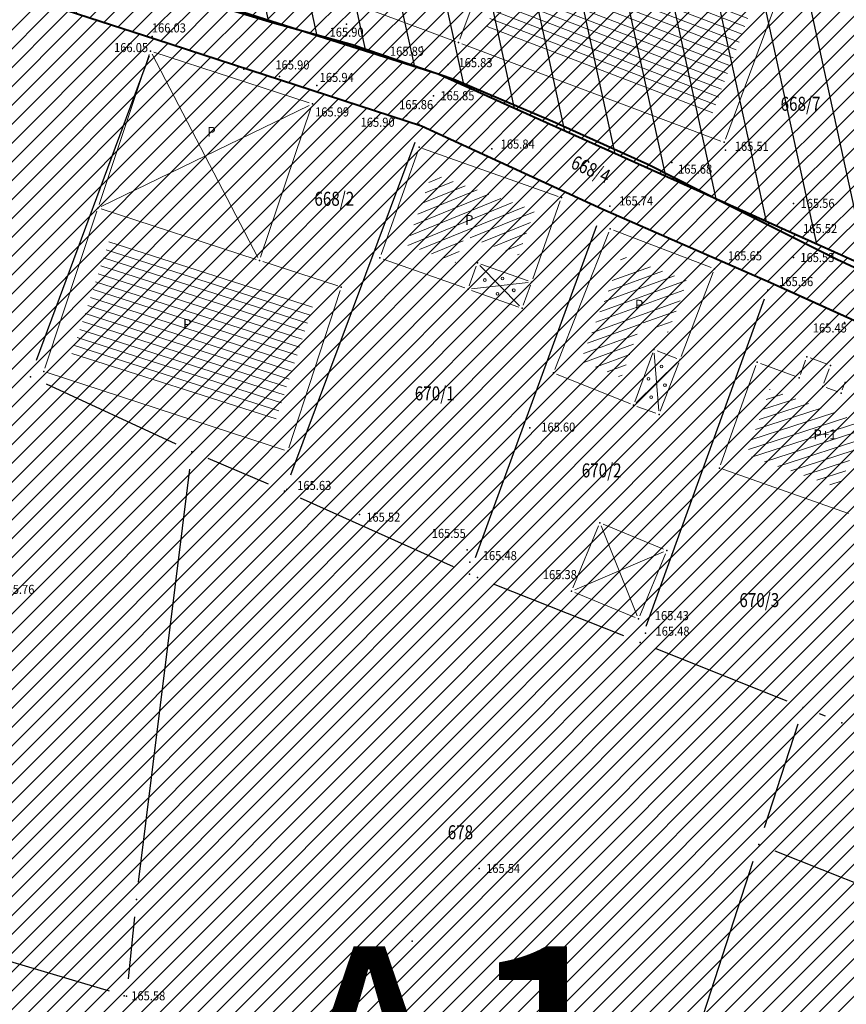
# Model space of a CAD drawing. Units: metres. Extents: x 7527566 to 7528516, y 4822616 to 4823507.
# Drawn here: x 7527911 to 7527971, y 4823196 to 4823266 of the extents above; entities that cross this region are included whole.
import ezdxf
from ezdxf.enums import TextEntityAlignment as Align

# ---------------------------------------------------------------- set-up
doc = ezdxf.new("R2010")
doc.units = ezdxf.units.M
doc.header["$LTSCALE"] = 0.5
doc.header["$PDSIZE"] = -0.01
for name, color, linetype in [('00 regulaciona linija', 5, 'REGULACIONA LINE'), ('101_Parcele_granice', 7, 'Continuous'), ('102_urb-celine_oznake', 242, 'Continuous'), ('115_Katastarske_tacke', 7, 'Continuous'), ('116_Katastarske_tacke_objekti', 7, 'Continuous'), ('120_Detaljne_tacke', 7, 'Continuous'), ('130_Detaljne_konstruisane_tacke', 7, 'Continuous')]:
    doc.layers.add(name, color=color, linetype=linetype)
for name, color, linetype, lineweight in [('102_Broj_parcele', 7, 'Continuous', 13), ('104_Objekti_granice', 1, 'Continuous', 13), ('106_Objekti_srafure', 1, 'Continuous', 13), ('121_Detaljne_tacke_kote', 32, 'Continuous', 13), ('133_Spratnost', 7, 'Continuous', 13), ('gasovod 40', 1, 'Continuous', 40)]:
    doc.layers.add(name, color=color, linetype=linetype, lineweight=lineweight)
doc.layers.add('152_stanovanje_SRAFURA', color=7, linetype='Continuous', lineweight=30, true_color=0xf3e17c)
doc.styles.add('kote', font='geodet__.shx')
doc.styles.add('style1', font='txt')
doc.styles.add('Tahoma', font='tahoma.ttf')
doc.linetypes.add('REGULACIONA LINE', pattern='A,10,-0.5,["RL",Standard,S=2,R=0,X=0,Y=0],-4', length=14.5)

# ---------------------------------------------------------------- blocks, each defined once
blk = doc.blocks.new('T1')
at = {"linetype": 'Continuous'}
blk.add_point((0, 0), dxfattribs=at)
blk.add_attdef('OZN-TAC', (0, 0), '', height=5)

msp = doc.modelspace()

# ---------------------------------------------------------------- hatches: boundary and pattern name
h = msp.add_hatch()
h.set_pattern_fill('ANSI31', color=254, scale=0.3)
h.set_pattern_definition([(45, (3000, 0), (-0.6735192090801864, 0.6735192090801865), [])])
h.paths.add_polyline_path([(7527972.68, 4823128.8), (7527970.94, 4823129.45), (7527964.53, 4823133.15), (7527962.872089067, 4823134.098804449), (7527951.04, 4823138.44), (7527947.07, 4823139.89), (7527946.254732918, 4823140.152114693, 0.07371481927622132), (7527937.69611687, 4823142.190346612), (7527933.94, 4823143.47), (7527919.58, 4823139.59), (7527914.31, 4823137.5), (7527900.83, 4823133.48), (7527884.87, 4823131.73), (7527871.55, 4823129.98), (7527859.81, 4823129.21), (7527849.05, 4823135.07), (7527851.85, 4823154.11), (7527856.36, 4823177.08), (7527861.63, 4823196.84), (7527864.99, 4823210), (7527865.8, 4823212.82), (7527872.93, 4823237.65), (7527875.68, 4823250.05), (7527880.32, 4823268.91), (7527882.9, 4823277.43), (7527921.19, 4823265.05), (7527940.2, 4823258.85), (7527953.18, 4823252.89), (7527965.18, 4823247.65), (7527979.2, 4823241.31), (7527995.48, 4823233.87), (7528001.01, 4823231.39), (7528002.4, 4823235.16), (7527996.93, 4823237.62), (7527941.39, 4823262.55), (7527928.51, 4823266.61), (7527883.95, 4823280.88), (7527886.54, 4823289.42), (7527889.04, 4823298.44), (7527893.24, 4823313.6), (7527903.37, 4823352.27), (7527908.71, 4823377.76), (7527899.273120061, 4823379.769500303), (7527896.69, 4823367.66), (7527894.5, 4823358.87), (7527891.910259303, 4823348.442628969), (7527889.97, 4823341.84), (7527886.58, 4823328.82), (7527883.2335, 4823315.104), (7527879.887, 4823301.388), (7527874.1, 4823279.89), (7527869.5408, 4823262.3141), (7527869.311468653, 4823261.461415444), (7527868.111400067, 4823256.999400252), (7527863.55, 4823239.91), (7527860.82, 4823230.29), (7527858.98, 4823223.8), (7527858.09, 4823220.67), (7527852.88, 4823202.07), (7527851.8, 4823198.22), (7527846.53, 4823176.46), (7527841.8, 4823155.18), (7527839.76, 4823145.5), (7527838.24, 4823134.34), (7527836.6, 4823129), (7527835.821002143, 4823128.245716487), (7527832.68287518, 4823115.009026394), (7527829.91, 4823100.87), (7527826.94, 4823085.96), (7527824.46, 4823073.5), (7527823.81, 4823071.12), (7527819.014122912, 4823056.650330158), (7527813.888113598, 4823042.304135713), (7527810.6858, 4823033.1803), (7527806.1614, 4823020.1661), (7527802.8084, 4823010.0489), (7527803.36, 4823009.64), (7527797.93, 4822995.85), (7527796.52, 4822993.04), (7527795.38, 4822990.59), (7527788.89, 4822976.32), (7527785.49, 4822968.62), (7527782.68, 4822962.67), (7527781.44, 4822959.94), (7527772.12, 4822939.48), (7527769.89, 4822935.01), (7527766.58, 4822928.39), (7527770.19, 4822925.91), (7527771.08, 4822921.55), (7527775.39, 4822895.49), (7527779.43, 4822887.22), (7527786.88, 4822861.3), (7527791.82, 4822844.1), (7527792.37, 4822838.47), (7527791.93, 4822823.95), (7527792.48, 4822814.17), (7527789.26, 4822801.24), (7527779.78, 4822768.69), (7527770.56904689, 4822739.928288532), (7527781.679845097, 4822736.370049608), (7527791.29, 4822762.78), (7527793.72, 4822773.86), (7527798.37, 4822793.66), (7527799.900930176, 4822802.143216677), (7527802.74, 4822813.89), (7527803.32, 4822816.29), (7527803.96, 4822824.25), (7527803.49, 4822833.38), (7527802.92, 4822836.97), (7527800.48, 4822852.37), (7527798.87, 4822858.1), (7527797.2, 4822864.07), (7527792.72, 4822880.49), (7527792.73, 4822884.13), (7527794.2, 4822887.63), (7527798.33, 4822891.3), (7527803.55, 4822893.56), (7527806.89, 4822894.07), (7527823.27, 4822896.57), (7527831.2663344, 4822897.67366187, -0.03367499767646131), (7527877.295490778, 4822901.007932856), (7527947.082076825, 4822901.355987932), (7527975.7444494, 4822901.498939247), (7527983.895794823, 4822901.318000111), (7527998.74, 4822899.53), (7528003.95, 4822898.94), (7528023.51, 4822893.57, -0.1414931540476041), (7528033.166386177, 4822887.812986021), (7528062.948137069, 4822859.554471458, -0.02821857600887969), (7528068.591588078, 4822853.55962659), (7528081.005444115, 4822838.785199864, 0.06001246549129584), (7528089.214698825, 4822831.104870215), (7528089.99, 4822830.35), (7528101.15, 4822823.25), (7528124.92, 4822808.61), (7528135.672572797, 4822801.576870623), (7528145.66, 4822805.28), (7528153.819798663, 4822810.034681917), (7528140.08218904, 4822813.105058586), (7528140.714345715, 4822814.757724159), (7528136.978330802, 4822816.186777199), (7528135.22, 4822815.96), (7528131.13, 4822815.97), (7528123.980000001, 4822818.3), (7528120.79, 4822820.129999999), (7528108.930000001, 4822827.21), (7528107.870000001, 4822827.689999999), (7528099.32, 4822833.05), (7528094.64, 4822835.84), (7528089.309999999, 4822839.83), (7528084.71, 4822845.189999999), (7528073.950925826, 4822858.062680987), (7528070.951317594, 4822861.434787847), (7528067.766321981, 4822864.632373993), (7528056.478689311, 4822875.34268224), (7528045.191056641, 4822886.052990486), (7528044.68, 4822887.150000001), (7528039.889999999, 4822892.99), (7528038.46, 4822893.08), (7528032.87, 4822897.95), (7528027.58, 4822900.02), (7528022.314786687, 4822901.729725557), (7528014.310000001, 4822904.01), (7528007.959999999, 4822905.84), (7527996.81, 4822907.709999999), (7527984.31, 4822908.75), (7527978.820000001, 4822909.25), (7527973.339999999, 4822908.75), (7527963.39, 4822909), (7527958.310000001, 4822908.98), (7527954.914704229, 4822908.3951396), (7527931.380705955, 4822908.277765647), (7527929.266436826, 4822909.877611871), (7527928.094754003, 4822912.25601496), (7527928.114776904, 4822914.907286535), (7527929.614931468, 4822921.032231313), (7527931.975074559, 4822928.512969418), (7527937.299999999, 4822942.2), (7527943.76, 4822955), (7527948.929999999, 4822961.22), (7527952.510000001, 4822963.41), (7527978.859999999, 4822981.45), (7527989.59, 4822989.3), (7527998.252155147, 4822996.928105404), (7528000.10072183, 4822997.565410288), (7528002.056041177, 4822997.57449474), (7528003.910449791, 4822996.954393965), (7528026.857355217, 4822984.821324243), (7528043.42620058, 4822976.060624173), (7528040.621635563, 4822970.756435729), (7528045.0417926, 4822968.419298215), (7528050.75807395, 4822972.173549086), (7528054.325231371, 4822970.055949672), (7528066.323476228, 4822962.396850054), (7528077.293526473, 4822955.394100181), (7528081.867074435, 4822952.694704391), (7528087.584232734, 4822949.888175847), (7528098.637061168, 4822945.026011888), (7528114.0313946, 4822938.254010165), (7528120.064266184, 4822935.600136457), (7528121.519836571, 4822934.079882305), (7528121.456476863, 4822931.164017578), (7528124.833506758, 4822929.67845457), (7528126.239623411, 4822932.883582996), (7528131.863824223, 4822930.409484474), (7528134.06, 4822929.07), (7528134.36, 4822934.64), (7528134.31, 4822936.84), (7528129.955389929, 4822937.803892912), (7528128.658811345, 4822938.374260734), (7528130.068134086, 4822941.577978794), (7528126.406742019, 4822943.188633355), (7528126.104744288, 4822942.502122344), (7528124.584474389, 4822941.046516158), (7528122.480212228, 4822941.092240308), (7528090.000214578, 4822955.380263949), (7528085.809016449, 4822957.392659442), (7528080.521932497, 4822960.451510048), (7528071.66, 4822966.850000001), (7528056.6, 4822976.01), (7528052.608825658, 4822977.992442968), (7528032.542195163, 4822988.602580691), (7528012.475564667, 4822999.212718414), (7528010.519601873, 4823000.864869763), (7528009.430504019, 4823003.182036228), (7528009.406589621, 4823005.742275013), (7528010.452194834, 4823008.079381363), (7528022.9, 4823019.55), (7528024.466018612, 4823021.267316927), (7528031.267582727, 4823018.040509909), (7528033.410736058, 4823022.55790892), (7528027.989999999, 4823025.129999999), (7528029.614732018, 4823027.992190854), (7528031.068252604, 4823029.944694894), (7528032.476340487, 4823031.930213122), (7528039.601550686, 4823042.227050112), (7528041.109058145, 4823044.405590551), (7528044.237374561, 4823048.926406541), (7528047.0103216, 4823052.933668479), (7528051.172742725, 4823058.948897589), (7528052.080000001, 4823060.26), (7528052.88, 4823061.219999999), (7528063.74, 4823075.340000001), (7528065.749999998, 4823076.440000001), (7528073.89, 4823073.109999999), (7528085.960000001, 4823065.53), (7528085.7, 4823064.48), (7528095.379564991, 4823058.17028351), (7528110.880000003, 4823048.069999999), (7528115.441744955, 4823045.21890857), (7528118.715000308, 4823043.169999784), (7528121.815689047, 4823040.921039478), (7528124.484817605, 4823038.941493089), (7528128.620007976, 4823035.329993035), (7528136.586724437, 4823028.37215087), (7528136.589775399, 4823028.370147469), (7528147.100000001, 4823021.469999999), (7528148.540000001, 4823020.529999999), (7528154.16, 4823016.920000001), (7528165.63, 4823011.930000001), (7528169.880000001, 4823008.769999999), (7528172.42, 4823006.890000001), (7528181.739999999, 4823003.71), (7528192.069069695, 4823002.220134187), (7528201.680000089, 4823000.840000001), (7528204.142036011, 4823000.860015862), (7528212.233588854, 4823000.920308847), (7528222.453561767, 4823000.733598814), (7528225.71774628, 4823000.553864003), (7528228.959927509, 4823000.134977357), (7528239.53, 4822998.22), (7528249.76, 4822996.400000001), (7528251.263111754, 4822996.415977476), (7528268.532427186, 4822993.53636256), (7528269.88, 4822992.92), (7528279.319999999, 4823022.149999999), (7528274.989999999, 4823023.439999999), (7528273.48, 4823015.08), (7528272.19, 4823011.030000001), (7528270.88, 4823007.43), (7528268.598761652, 4823002.649564855), (7528263.907189393, 4823003.431872731), (7528263.594281192, 4823001.555333473), (7528261.78715852, 4823000.489209364), (7528254.017439263, 4823001.532639037), (7528241.942566901, 4823003.546093635), (7528229.864548532, 4823005.560072822), (7528227.888341408, 4823005.849159972), (7528225.779999999, 4823006.08), (7528222.554025226, 4823006.2326812), (7528204.658721461, 4823006.559612865), (7528201.909376565, 4823006.660648851), (7528199.167269054, 4823006.862978055), (7528178.709999999, 4823012.039999999), (7528168.310001199, 4823016.814999449), (7528148.529488535, 4823028.294694494), (7528140.811516345, 4823034.308819188), (7528127.869999952, 4823044.380000031), (7528119.78, 4823049.55), (7528111.499999999, 4823055.98), (7528105.369999999, 4823060.62), (7528100.579999998, 4823064.26), (7528092.419999998, 4823069.87), (7528090.569999998, 4823070.81), (7528078.349999999, 4823079.5), (7528073.621985102, 4823082.517537192), (7528072.82883147, 4823084.618378076), (7528077.730000018, 4823093.170000033), (7528078.529999999, 4823094.67), (7528092.519999999, 4823118.699999999), (7528101.509514713, 4823131.57930452), (7528102.94000004, 4823133.630000059), (7528103.8, 4823134.870000001), (7528108.51, 4823143.05), (7528111.679999999, 4823148.57), (7528119.569999999, 4823160.789999999), (7528125.98, 4823170.45), (7528129.42, 4823175.97), (7528133.989999999, 4823183.520000001), (7528134.84, 4823183.670000001), (7528142.889999999, 4823199.209999999), (7528148.738922609, 4823208.574086364), (7528142.85, 4823212.719999999), (7528141.1, 4823208.84), (7528130.4, 4823191.64), (7528125.83, 4823184), (7528120.95, 4823175.85), (7528116.38, 4823168.21), (7528106.55, 4823152.42), (7528097.74, 4823138.27), (7528094.89, 4823133.96), (7528089.73, 4823126.13), (7528085.03, 4823118.48), (7528073.74, 4823100.1), (7528064.863646274, 4823087.207472024, -0.2782492713084179), (7528059.544745332, 4823084.563513846), (7528046.466790627, 4823090.815939638), (7528026.602690945, 4823101.069849859), (7528019.23, 4823105.41), (7528012.2, 4823108.78), (7528004.44, 4823112.49), (7527996.66, 4823116.53), (7527986.12, 4823121.94), (7527985.08, 4823122.55)])
h.paths.add_polyline_path([(7527845.65, 4823117.27), (7527861.18, 4823120.64), (7527882.64, 4823124.32), (7527888.29, 4823125.22), (7527895.3, 4823126.27), (7527906.89, 4823128.07), (7527908.62, 4823126.91), (7527916.202409104, 4823132.218431939), (7527928.071724469, 4823135.77298757, -0.1615369543358115), (7527943.493127208, 4823135.320509532), (7527952.7507315, 4823131.945001917, -0.03032704653954103), (7527961.030567976, 4823128.343619305), (7528015.352435058, 4823100.687712437), (7528040.831955171, 4823087.53510467), (7528053.933339996, 4823080.553834883, -0.2328731369612609), (7528055.799858012, 4823075.828558379), (7528048.78265355, 4823065.025092515, 0.01059418359718362), (7528046.641647346, 4823062.066491179), (7528027.719988177, 4823034.722281731), (7528018.46, 4823023.49), (7528003.89, 4823010.17), (7527998.84, 4823005.56), (7527988.13, 4822996.19), (7527984.36, 4822992.89), (7527974.34, 4822986.8), (7527970.948088864, 4822984.741050433), (7527964.600211719, 4822981.34789859), (7527958.12, 4822978.36), (7527949, 4822973.3), (7527939.78, 4822962.18), (7527936, 4822956.48), (7527932.04, 4822946.63), (7527930.06, 4822941.2), (7527928.17, 4822935.46), (7527927.77, 4822934.94), (7527924.39, 4822923.5), (7527922.52, 4822917.16), (7527920.29, 4822911), (7527918.79, 4822909.65), (7527915.840529466, 4822908.200260246), (7527903.231956501, 4822908.137375986), (7527897.34, 4822908.28), (7527882.4, 4822908.23), (7527879.35, 4822908.22), (7527876.01, 4822908.21), (7527870.992672486, 4822907.920449705, 0.02519597855908047), (7527835.835287631, 4822905.339531692), (7527832.87, 4822905.08), (7527823.87, 4822904.28), (7527807.88, 4822901.63), (7527807.31, 4822901.54), (7527804.622177876, 4822900.99759724), (7527784.406332206, 4822898.156236216), (7527783.13, 4822901.42), (7527781.46, 4822907.66), (7527781.24, 4822911.18), (7527781.73, 4822923.42), (7527783.04, 4822931.88), (7527786.16, 4822945.02), (7527789.27, 4822953.04), (7527793.5, 4822961.75), (7527800.15, 4822975.47), (7527808.72, 4822995.59), (7527816.23, 4823014.38), (7527822.41, 4823033.69), (7527830.66, 4823053.01), (7527833.35, 4823067.91), (7527836.59, 4823077.72), (7527836.76, 4823078.47), (7527840.04, 4823093.29), (7527842.9, 4823105.5)], flags=16)
h = msp.add_hatch()
h.set_pattern_fill('ANSI31', color=1, angle=57.29577951308232)
h.set_pattern_definition([(102.2957795130823, (0, 0), (-3.102169512880835, -0.6761429681307651), [])])
h.paths.add_polyline_path([(7527933.61, 4823280.86), (7527935.34, 4823280.14), (7527935.62, 4823280.88), (7527937.52, 4823285.94), (7527940, 4823285.02), (7527950.97, 4823280.93), (7527968.45, 4823274.43), (7527968.63, 4823274.91), (7527971.86, 4823283.52), (7527975.56, 4823281.77), (7527980.33, 4823278.78), (7527981.31, 4823278.16), (7527986.98, 4823273.15), (7527993.5, 4823267.39), (7527992.95, 4823266.61), (7527990.79, 4823263.58), (7527996.1, 4823259.95), (7527994.28, 4823256.06), (7527994.65, 4823255.91), (7528002.99, 4823252.6), (7527996.9278, 4823237.7473), (7527996.93, 4823237.62), (7527941.39, 4823262.55), (7527928.51, 4823266.61)])
at = {"layer": '106_Objekti_srafure'}
h = msp.add_hatch(dxfattribs=at)
h.set_pattern_fill('LINE', color=256, scale=6, angle=339.0555555555556, style=0)
h.set_pattern_definition([(339.0555555555556, (0, 0), (0.2144775336576621, 0.5603564825681296), [])])
h.paths.add_polyline_path([(7527948.217524239, 4823273.743934589), (7527947.84236032, 4823273.883040293), (7527947.266048376, 4823272.337476277), (7527946.852600248, 4823271.221166674), (7527946.85347023, 4823271.220842533), (7527945.225471816, 4823266.85284679), (7527945.225562297, 4823266.852813079), (7527944.788077177, 4823265.678603017), (7527960.979067993, 4823259.602720672), (7527963.614684355, 4823266.677013607), (7527963.614557402, 4823266.6770609), (7527964.050683841, 4823267.847827507)])
h = msp.add_hatch(dxfattribs=at)
h.set_pattern_fill('LINE', color=256, scale=6, angle=22.20916666666666, style=0)
h.set_pattern_definition([(22.20916666666666, (0, 0), (-0.2267933463851381, 0.5554860736647057), [])])
h.paths.add_polyline_path([(7527948.297113164, 4823252.805923256), (7527940.952287531, 4823255.405861532), (7527939.56380389, 4823251.499256602), (7527939.564013339, 4823251.499182196), (7527939.145750225, 4823250.321793861), (7527941.450279679, 4823249.503493569), (7527941.450295911, 4823249.503539295), (7527942.629978291, 4823249.084761397), (7527943.29953755, 4823250.963524689), (7527947.164849282, 4823249.595184358)])
h = msp.add_hatch(dxfattribs=at)
h.set_pattern_fill('LINE', color=256, scale=6, angle=342.2252777777778, style=0)
h.set_pattern_definition([(342.2252777777778, (0, 0), (0.183165128611602, 0.5713585001211546), [])])
h.paths.add_polyline_path([(7527932.569087987, 4823246.357725927), (7527928.147634852, 4823247.795968728), (7527918.014558067, 4823251.092130488), (7527915.468987801, 4823243.417573461), (7527915.469179315, 4823243.417509951), (7527915.078399383, 4823242.239127168), (7527928.490594979, 4823237.867982009), (7527928.490631921, 4823237.868095367), (7527929.678122146, 4823237.481106859), (7527932.182189704, 4823245.169235486), (7527932.18205739, 4823245.169278575)])
h = msp.add_hatch(dxfattribs=at)
h.set_pattern_fill('LINE', color=256, scale=6, angle=19.96333333333333, style=0)
h.set_pattern_definition([(19.96333333333333, (0, 0), (-0.2048512279344621, 0.5639467833171345), [])])
h.paths.add_polyline_path([(7527959.236124437, 4823247.755768795), (7527955.729174303, 4823249.103650331), (7527955.729118664, 4823249.103505513), (7527954.550521229, 4823249.556326752), (7527952.043701767, 4823243.19838197), (7527952.043940997, 4823243.198287671), (7527951.580976469, 4823242.023771751), (7527953.392518642, 4823241.29110829), (7527953.392547647, 4823241.29118005), (7527954.50223726, 4823240.842664386), (7527955.943495982, 4823244.798671082), (7527957.833711946, 4823244.070887392)])
h = msp.add_hatch(dxfattribs=at)
h.set_pattern_fill('LINE', color=256, scale=6, angle=17.97611111111111, style=0)
h.set_pattern_definition([(17.97611111111111, (0, 0), (-0.185172260547448, 0.5707111650596545), [])])
h.paths.add_polyline_path([(7527975.255983409, 4823238.763518761), (7527973.089892233, 4823239.525982854), (7527972.593538337, 4823238.106179851), (7527971.432190156, 4823238.686853941), (7527971.113641209, 4823237.81503577), (7527966.98518771, 4823239.327751556), (7527966.985521988, 4823239.328663224), (7527966.940060339, 4823239.345277117), (7527966.939998411, 4823239.345107643), (7527965.116182776, 4823240.011819704), (7527963.855123088, 4823236.468323693), (7527963.855186387, 4823236.46830117), (7527963.437449569, 4823235.294289893), (7527970.098200455, 4823232.945091587), (7527971.317722944, 4823236.223807779), (7527974.024053859, 4823235.272130973)])
at = {"layer": '152_stanovanje_SRAFURA', "lineweight": 15}
h = msp.add_hatch(dxfattribs=at)
h.set_pattern_fill('ANSI31', color=256, scale=0.3, style=0)
h.set_pattern_definition([(45, (-1000, 0), (-0.6735192090801864, 0.6735192090801865), [])])
h.paths.add_polyline_path([(7528068.591588079, 4822853.559626589), (7528065.854445568, 4822856.636674099), (7528062.94813707, 4822859.554471456), (7528052.987554771, 4822869.005603494), (7528044.136577358, 4822877.403883198), (7528033.166386177, 4822887.812986021), (7528030.749342264, 4822890.01119792), (7528028.355390487, 4822891.601368187), (7528025.536307717, 4822892.923138798), (7528023.509999999, 4822893.57), (7528003.95, 4822898.94), (7527998.739999999, 4822899.53), (7527983.895794823, 4822901.318000111), (7527975.744449399, 4822901.498939247), (7527947.082236448, 4822901.355988728), (7527912.188783799, 4822901.181960394), (7527877.295490774, 4822901.007932856), (7527869.599222626, 4822900.883179749), (7527861.907691817, 4822900.585756615), (7527854.224771802, 4822900.115813231), (7527846.554331708, 4822899.473586259), (7527838.90023437, 4822898.659399132), (7527831.2663344, 4822897.673661871), (7527823.27, 4822896.569999999), (7527806.890201299, 4822894.07003073), (7527803.550000001, 4822893.560000001), (7527798.33, 4822891.300000001), (7527794.2, 4822887.63), (7527792.730000001, 4822884.13), (7527792.720000001, 4822880.490000001), (7527797.2, 4822864.069999999), (7527798.869999999, 4822858.100000001), (7527800.479999996, 4822852.370000015), (7527802.919847428, 4822836.970961949), (7527803.489999999, 4822833.380000001), (7527803.960000001, 4822824.25), (7527803.319999999, 4822816.290000001), (7527802.739985044, 4822813.889938115), (7527800.05, 4822802.76), (7527799.829999999, 4822801.750000001), (7527798.37, 4822793.66), (7527793.72, 4822773.859999999), (7527791.290000001, 4822762.78), (7527781.696896209, 4822736.41643381), (7527863.77, 4822726.82), (7527866.18, 4822773.96), (7527876.120000001, 4822773.589999999), (7527876.61, 4822790.2), (7527876.480000002, 4822804), (7527876.539999995, 4822816), (7527893.694525432, 4822817.729176686), (7527911.735796856, 4822819.547737395), (7527963.732647505, 4822824.789021524), (7527999.458756097, 4822828.390214358), (7528020.512414121, 4822830.512423727), (7528035.508643348, 4822832.032984185), (7528089.990000109, 4822830.349999908), (7528086.320699561, 4822833.405102859), (7528083.24943783, 4822836.29991499), (7528081.005444114, 4822838.785199865)])
h.paths.add_polyline_path([(7528240.93, 4823104.68), (7528267.19, 4823138.72), (7528266.739366378, 4823142.173276601), (7528266.739149407, 4823142.173399016), (7528255.190699999, 4823148.689), (7528219.368399999, 4823169.2705), (7528201.376200002, 4823179.925299998), (7528201.651600002, 4823180.682099998), (7528185.302099999, 4823189.6358), (7528168.792199998, 4823198.0477), (7528165.3936, 4823199.928499999), (7528163.383918088, 4823200.971213635), (7528148.73685244, 4823208.570772037), (7528142.889999999, 4823199.209999999), (7528134.84, 4823183.670000001), (7528133.989999999, 4823183.520000001), (7528129.42, 4823175.97), (7528125.98, 4823170.45), (7528119.569999999, 4823160.789999999), (7528111.679999999, 4823148.57), (7528108.51, 4823143.05), (7528103.8, 4823134.870000001), (7528102.94000004, 4823133.630000059), (7528101.509514713, 4823131.57930452), (7528092.519999999, 4823118.699999999), (7528078.529999999, 4823094.67), (7528077.730000018, 4823093.170000033), (7528073.002949456, 4823084.922181379), (7528073.181264232, 4823083.684882816), (7528073.621985102, 4823082.517537192), (7528078.349999999, 4823079.5), (7528090.569999998, 4823070.81), (7528092.419999998, 4823069.87), (7528100.579999998, 4823064.26), (7528105.369999999, 4823060.62), (7528111.499999999, 4823055.98), (7528119.78, 4823049.55), (7528127.869999952, 4823044.380000031), (7528140.811516345, 4823034.308819188), (7528148.529488535, 4823028.294694494), (7528168.310001199, 4823016.814999449), (7528178.71, 4823012.039999999), (7528179.080000175, 4823015.869999907), (7528181.360000002, 4823018.03), (7528184.76, 4823022.38), (7528189.02, 4823026.82), (7528208.450000001, 4823054.26), (7528213.63, 4823064.08), (7528228.769999999, 4823088.55)])
h.paths.add_polyline_path([(7528116.379999946, 4823168.209999914), (7528120.949999903, 4823175.849999838), (7528125.83, 4823184), (7528130.4, 4823191.64), (7528141.099999999, 4823208.839999999), (7528142.850000002, 4823212.719999995), (7528105.170000145, 4823233.75999992), (7528086.870001051, 4823243.709999428), (7528080.85, 4823246.99), (7528068.01, 4823253.97), (7528058.17, 4823257.24), (7528040.04, 4823272.73), (7528035.71, 4823278.95), (7528028.310000045, 4823285.689999959), (7528023.420000516, 4823290.349999509), (7528018.170000356, 4823295.349999659), (7528010.590000082, 4823302.579999922), (7528003.240000052, 4823309.579999952), (7527998.340000309, 4823314.249999706), (7527988.42, 4823323.7), (7527980.130000039, 4823331.609999963), (7527977.53, 4823334.2), (7527954.21, 4823357.440000001), (7527947.05, 4823365.28), (7527938.84, 4823373.01), (7527928.539999999, 4823381.78), (7527924.32, 4823382.78), (7527908.709999999, 4823377.76), (7527903.37, 4823352.27), (7527893.240000002, 4823313.600000002), (7527889.04, 4823298.44), (7527886.540000064, 4823289.420000232), (7527883.949998634, 4823280.880000439), (7527928.51, 4823266.609999999), (7527941.38999998, 4823262.550000007), (7527996.928041922, 4823237.620879756), (7528002.399999917, 4823235.15999977), (7528001.010000001, 4823231.389999999), (7527995.48, 4823233.87), (7527979.2, 4823241.31), (7527965.18, 4823247.65), (7527953.180000001, 4823252.89), (7527940.2, 4823258.85), (7527921.19, 4823265.05), (7527882.900000002, 4823277.43), (7527880.32, 4823268.91), (7527875.68, 4823250.05), (7527872.93, 4823237.650000002), (7527865.8, 4823212.82), (7527864.99, 4823210), (7527861.630000001, 4823196.84), (7527861.1864, 4823196.171600002), (7527859.544, 4823190.0858), (7527856.36, 4823177.08), (7527851.85, 4823154.11), (7527849.050000002, 4823135.070000002), (7527859.809999999, 4823129.21), (7527871.55, 4823129.98), (7527884.87, 4823131.73), (7527900.83, 4823133.48), (7527914.309999998, 4823137.5), (7527919.58, 4823139.59), (7527933.94, 4823143.47), (7527937.97, 4823143.120000001), (7527938.35, 4823142.060000001), (7527942.56, 4823141.339999999), (7527947.070000001, 4823139.890000001), (7527951.039999999, 4823138.44), (7527962.869999999, 4823134.100000001), (7527964.53, 4823133.15), (7527970.94, 4823129.45), (7527972.68, 4823128.8), (7527985.080000002, 4823122.55), (7527986.120000002, 4823121.94), (7527996.66, 4823116.53), (7528004.44, 4823112.490000001), (7528012.199999999, 4823108.78), (7528019.23, 4823105.41), (7528026.602690945, 4823101.069849859), (7528032.701682999, 4823097.921531135), (7528046.465622518, 4823090.816542619), (7528059.544543694, 4823084.563390015), (7528062.38377091, 4823085.056136234), (7528064.627327237, 4823086.864228623), (7528069.183663616, 4823093.482114311), (7528073.74, 4823100.099999998), (7528085.03, 4823118.48), (7528089.73, 4823126.13), (7528094.89, 4823133.96), (7528097.739999998, 4823138.269999998), (7528106.55, 4823152.42)])
h.paths.add_polyline_path([(7528055.799888479, 4823075.828932002), (7528055.416793989, 4823078.40852758), (7528053.933358585, 4823080.55400257), (7528037.67, 4823089.219999999), (7528015.152266048, 4823100.789620855), (7527996.392088469, 4823110.340649783), (7527992.21, 4823112.320000001), (7527983.850000001, 4823116.83), (7527968.037709289, 4823124.776200547), (7527961.030567976, 4823128.343619305), (7527956.945259387, 4823130.269862105), (7527952.750731497, 4823131.945001918), (7527948.121929353, 4823133.632755725), (7527943.493127208, 4823135.320509532), (7527942.378262194, 4823135.696934273), (7527940.483311499, 4823136.204201701), (7527937.385254156, 4823136.696078856), (7527934.249741653, 4823136.788077658), (7527931.128174464, 4823136.478689962), (7527928.071724469, 4823135.772987569), (7527922.137066787, 4823133.995709755), (7527916.20256156, 4823132.218477596), (7527908.620000001, 4823126.91), (7527906.89, 4823128.069999999), (7527895.300000001, 4823126.27), (7527888.289999999, 4823125.22), (7527882.977200178, 4823124.372300028), (7527875.768661547, 4823123.141797299), (7527861.180000001, 4823120.64), (7527845.649999998, 4823117.27), (7527842.899618166, 4823105.498367805), (7527840.040000001, 4823093.29), (7527836.760049787, 4823078.470224994), (7527836.602242017, 4823077.757066105), (7527833.35, 4823067.91), (7527830.66, 4823053.009999999), (7527822.41, 4823033.69), (7527816.23, 4823014.38), (7527808.72, 4822995.59), (7527800.150000034, 4822975.47000008), (7527793.498987977, 4822961.747914093), (7527789.27, 4822953.04), (7527786.16, 4822945.02), (7527783.040000001, 4822931.88), (7527781.73, 4822923.42), (7527781.24, 4822911.18), (7527781.46, 4822907.660000001), (7527783.13, 4822901.419999999), (7527784.406332203, 4822898.156236217), (7527794.514255041, 4822899.576916728), (7527804.619355038, 4822900.997200486), (7527807.310000001, 4822901.54), (7527807.880000001, 4822901.63), (7527823.869999999, 4822904.28), (7527832.870000001, 4822905.08), (7527841.674034975, 4822906.015521738), (7527847.52331087, 4822906.593366516), (7527853.381465682, 4822907.072903056), (7527859.246847269, 4822907.453996121), (7527865.117801453, 4822907.736538232), (7527870.992286296, 4822907.920440859), (7527876.009999948, 4822908.209999996), (7527879.349145875, 4822908.21999732), (7527882.399795903, 4822908.229999324), (7527897.34, 4822908.280000001), (7527915.840529467, 4822908.200260246), (7527918.789999998, 4822909.649999999), (7527920.289999999, 4822910.999999998), (7527922.52, 4822917.16), (7527924.39, 4822923.5), (7527927.772189958, 4822934.855746375), (7527928.17, 4822935.460000001), (7527932.039999999, 4822946.63), (7527936, 4822956.480000001), (7527939.78, 4822962.18), (7527949, 4822973.3), (7527958.12, 4822978.359999999), (7527964.60021172, 4822981.34789859), (7527970.89, 4822984.71), (7527974.340000001, 4822986.8), (7527984.359999974, 4822992.889999984), (7527988.130573083, 4822996.190501509), (7527998.839999868, 4823005.559999884), (7528003.888386764, 4823010.168526245), (7528018.46, 4823023.49), (7528027.95359095, 4823035.059867516), (7528037.301792068, 4823048.56920975), (7528046.649993188, 4823062.078551983), (7528048.782800181, 4823065.024896934)])
h.paths.add_polyline_path([(7528027.989999999, 4823025.129999999), (7528033.410736057, 4823022.55790892), (7528031.267582728, 4823018.040509908), (7528024.466363749, 4823021.267153186), (7528022.9, 4823019.55), (7528010.452194834, 4823008.079381363), (7528009.406589621, 4823005.742275013), (7528009.430504019, 4823003.182036228), (7528010.519601873, 4823000.864869763), (7528012.475564667, 4822999.212718414), (7528052.608825658, 4822977.992442968), (7528056.6, 4822976.01), (7528071.66, 4822966.850000001), (7528080.521932497, 4822960.451510048), (7528085.809016449, 4822957.392659442), (7528090.000214578, 4822955.380263949), (7528122.48021223, 4822941.092240309), (7528124.584474389, 4822941.046516158), (7528126.10474429, 4822942.502122344), (7528126.406742019, 4822943.188633355), (7528130.068134088, 4822941.577978794), (7528128.658811345, 4822938.374260732), (7528129.955389929, 4822937.803892912), (7528134.31, 4822936.84), (7528136.88, 4822942.43), (7528139.089999999, 4822941.42), (7528144.400000002, 4822937.139999999), (7528152.21, 4822960.03), (7528154.759999998, 4822963.269999998), (7528162.22, 4822973.26), (7528167.68, 4822981.019999998), (7528169.690000002, 4822979.25), (7528178.3, 4822975.59), (7528191.876838008, 4823002.2478617), (7528181.739999999, 4823003.71), (7528172.42, 4823006.890000001), (7528169.880000001, 4823008.769999999), (7528165.63, 4823011.930000001), (7528154.16, 4823016.920000001), (7528148.540000001, 4823020.529999999), (7528147.100000001, 4823021.469999999), (7528136.589775399, 4823028.370147469), (7528135.92154926, 4823028.808935354), (7528135.968188913, 4823028.912357437), (7528128.620007976, 4823035.329993035), (7528124.484817605, 4823038.941493089), (7528121.815689047, 4823040.921039478), (7528118.715000308, 4823043.169999784), (7528115.441744955, 4823045.21890857), (7528110.880000003, 4823048.069999999), (7528095.379564991, 4823058.17028351), (7528085.7, 4823064.48), (7528085.960000001, 4823065.53), (7528073.89, 4823073.109999999), (7528065.749999998, 4823076.440000001), (7528063.74, 4823075.340000001), (7528052.88, 4823061.219999999), (7528052.080000001, 4823060.26), (7528051.172742725, 4823058.948897589), (7528047.0103216, 4823052.933668479), (7528044.237374561, 4823048.926406541), (7528041.109058145, 4823044.405590551), (7528039.601550686, 4823042.227050112), (7528032.476340487, 4823031.930213122), (7528031.068252604, 4823029.944694894), (7528029.614732018, 4823027.992190854)])
h.paths.add_polyline_path([(7528050.75807395, 4822972.173549086), (7528045.041792602, 4822968.419298215), (7528040.621635563, 4822970.75643573), (7528043.426200579, 4822976.060624173), (7528003.910449791, 4822996.954393965), (7528002.056041177, 4822997.57449474), (7528000.10072183, 4822997.565410288), (7527998.252155147, 4822996.928105404), (7527989.59, 4822989.3), (7527978.859999999, 4822981.45), (7527952.510000001, 4822963.41), (7527948.929999999, 4822961.22), (7527943.76, 4822955), (7527937.299999999, 4822942.2), (7527931.975074559, 4822928.512969418), (7527929.614931468, 4822921.032231313), (7527928.114776904, 4822914.907286535), (7527928.094754003, 4822912.25601496), (7527929.266436826, 4822909.877611871), (7527931.380705955, 4822908.277765647), (7527954.914704229, 4822908.3951396), (7527958.310000001, 4822908.98), (7527963.39, 4822909), (7527973.339999999, 4822908.75), (7527978.820000001, 4822909.25), (7527984.31, 4822908.75), (7527996.81, 4822907.709999999), (7528007.959999999, 4822905.84), (7528014.310000001, 4822904.01), (7528022.314786687, 4822901.729725557), (7528027.58, 4822900.02), (7528032.87, 4822897.95), (7528038.46, 4822893.08), (7528039.889999999, 4822892.99), (7528044.68, 4822887.150000001), (7528045.191056641, 4822886.052990486), (7528067.766321981, 4822864.632373993), (7528070.951317594, 4822861.434787847), (7528073.950925826, 4822858.062680987), (7528084.71, 4822845.189999999), (7528089.309999999, 4822839.83), (7528094.64, 4822835.84), (7528101.82, 4822845.14), (7528121.77654227, 4822875.895044917), (7528125.106542104, 4822882.155045021), (7528128.309999998, 4822889.809999998), (7528130.519999998, 4822893.29), (7528130.23, 4822916.21), (7528131.71, 4822924.9), (7528134.06, 4822929.07), (7528131.863824223, 4822930.409484474), (7528126.239623411, 4822932.883582996), (7528124.833506758, 4822929.67845457), (7528121.172114689, 4822931.289109132), (7528121.472821088, 4822931.916191923), (7528121.519836569, 4822934.079882307), (7528120.064266185, 4822935.600136455), (7528087.584232734, 4822949.888175847), (7528081.867074435, 4822952.694704391), (7528077.293526473, 4822955.394100181), (7528054.325231371, 4822970.055949672)])

# ---------------------------------------------------------------- linework, layer by layer
at = {"layer": '00 regulaciona linija', "color": 5, "lineweight": 40}
msp.add_lwpolyline([(7527882.9, 4823277.43), (7527921.19, 4823265.05), (7527940.2, 4823258.85), (7527953.18, 4823252.89), (7527965.18, 4823247.65), (7527979.2, 4823241.31), (7527995.48, 4823233.87), (7528001.01, 4823231.39), (7528002.4, 4823235.16), (7527996.93, 4823237.62), (7527941.39, 4823262.55), (7527928.51, 4823266.61), (7527883.95, 4823280.88)], dxfattribs=at)
at = {"layer": '101_Parcele_granice', "linetype": 'Continuous'}
for p, q in [((7527920.001, 4823265.435), (7527884.089, 4823277.045)), ((7527940.198, 4823262.926), (7527929.702000001, 4823266.234)), ((7527939.012, 4823259.238), (7527922.378, 4823264.662)), ((7527912.665, 4823242.081999999), (7527920.755, 4823263.878)), ((7527995.79, 4823238.132), (7527942.53, 4823262.038)), ((7527952.044, 4823253.412), (7527941.336, 4823258.328)), ((7527930.848999999, 4823233.9), (7527939.761, 4823257.68)), ((7527964.034, 4823248.15), (7527954.326, 4823252.39)), ((7527944.06, 4823227.973999999), (7527952.75, 4823251.716)), ((7527978.061000001, 4823241.825), (7527966.319, 4823247.135)), ((7527956.266, 4823223.085), (7527964.754, 4823246.475)), ((7527922.646000001, 4823236.076, 0.09), (7527913.364, 4823240.384, 0.01)), ((7527929.26, 4823233.219, 0.017), (7527924.93, 4823235.061000001, 0.083)), ((7527919.964, 4823204.78, 0.1), (7527923.626, 4823234.31, 0.1)), ((7527942.489, 4823227.312), (7527931.551, 4823232.218)), ((7527954.679, 4823222.373, -0.01), (7527945.361, 4823226.087, -0.09)), ((7527966.359, 4823217.722, 0.09), (7527957.001, 4823221.448, 0.01)), ((7527969.107999999, 4823216.631, 0.042), (7527968.682, 4823216.799, 0.058)), ((7527967.132999999, 4823216.072, 0.08800000000000001), (7527964.717, 4823208.658, 0.012)), ((7527965.491, 4823207.008), (7527982.029, 4823200.422)), ((7527958.047, 4823188.198, -0.283), (7527963.943, 4823206.282, -0.017)), ((7527917.892000001, 4823196.968), (7527890.088, 4823205.272)), ((7527919.681, 4823202.297, 0.08199999999999999), (7527919.219, 4823197.853, 0.018))]:
    msp.add_line(p, q, dxfattribs=at)
at = {"layer": '104_Objekti_granice'}
for p, q in [((7527942.947283267, 4823265.034268289), (7527945.272716734, 4823271.275731711)), ((7527932.734341549, 4823268.562913614), (7527942.625658452, 4823264.887086386)), ((7527965.892730039, 4823268.495726754), (7527961.947269962, 4823257.904273246)), ((7527961.625937963, 4823257.757834859), (7527943.094062038, 4823264.712165141)), ((7527920.73108476, 4823263.951972472, 166.0257), (7527917.139324495, 4823253.217081472)), ((7527932.156875238, 4823260.495975303, 165.985), (7527921.048134018, 4823264.11167864, 166.0257)), ((7527928.691660001, 4823249.459245126), (7527932.314574678, 4823260.181754169, 165.985)), ((7527940.275670476, 4823257.236576823), (7527949.974329524, 4823253.803423177)), ((7527937.313687784, 4823249.645576644), (7527939.956312217, 4823257.084423357)), ((7527928.373896251, 4823249.299732599), (7527917.297738427, 4823252.902666695)), ((7527950.126856227, 4823253.484230805), (7527948.163143773, 4823247.915769194)), ((7527916.981308217, 4823252.742707768), (7527913.258691782, 4823241.517292232)), ((7527949.731678515, 4823241.422583426), (7527953.608321485, 4823251.257416574)), ((7527953.933368593, 4823251.400338975), (7527960.936631407, 4823248.709661026)), ((7527934.222261572, 4823247.397333305), (7527928.849373107, 4823249.145065989)), ((7527943.304404453, 4823247.253634552), (7527937.465595547, 4823249.326365448)), ((7527944.126074622, 4823248.814507896), (7527943.623925378, 4823247.405492104)), ((7527947.844331219, 4823247.763427966), (7527944.445668781, 4823248.966572033)), ((7527961.081076028, 4823248.386349563), (7527958.788923972, 4823242.363650437)), ((7527947.99496598, 4823247.444905943), (7527947.485034021, 4823246.035094056)), ((7527930.717413556, 4823235.827712308), (7527934.382586444, 4823247.082287692)), ((7527947.16439927, 4823245.883619948), (7527943.77560073, 4823247.086380051)), ((7527956.744422087, 4823242.615103383), (7527955.465577913, 4823239.104896617)), ((7527958.466695769, 4823242.219828367), (7527957.063304232, 4823242.760171632)), ((7527958.610654499, 4823241.896510425), (7527957.289345501, 4823238.443489575)), ((7527964.126192268, 4823241.704466003), (7527961.603807732, 4823234.615533997)), ((7527966.985188605, 4823240.925811473), (7527964.444811394, 4823241.854188527)), ((7527967.683936337, 4823242.105280921), (7527967.306063662, 4823241.074719079)), ((7527969.225295887, 4823241.806104467), (7527968.004704112, 4823242.253895532)), ((7527913.417696413, 4823241.202537653), (7527930.402303587, 4823235.667462347)), ((7527955.148216513, 4823238.963682524), (7527949.871783487, 4823241.096317477)), ((7527968.996063663, 4823240.454719079), (7527969.373936337, 4823241.485280921)), ((7527970.514201761, 4823240.545183769), (7527970.305798238, 4823239.974816231)), ((7527969.985261621, 4823239.82601101), (7527969.144738379, 4823240.13398899)), ((7527956.964976329, 4823238.295228364), (7527955.615023671, 4823238.784771636)), ((7527961.755765962, 4823234.296847063), (7527970.754234037, 4823231.123152937)), ((7527957.521690128, 4823228.580592173, 165.4343), (7527953.196845113, 4823230.374245906, 165.3762)), ((7527952.870144487, 4823230.239091547, 165.3762), (7527951.031300322, 4823225.805283687, 165.3762)), ((7527955.818000322, 4823223.820083687, 165.4343), (7527957.656844487, 4823228.253891547, 165.4343)), ((7527951.166454681, 4823225.478583061, 165.3762), (7527955.491299696, 4823223.684929328, 165.4343))]:
    msp.add_line(p, q, dxfattribs=at)
at = {"layer": '106_Objekti_srafure'}
for p, q in [((7527920.925963845, 4823263.967362409, 166.0257), (7527928.496080089, 4823249.444090829)), ((7527932.169667452, 4823260.309488367, 165.985), (7527917.284932548, 4823253.089111634)), ((7527944.385122107, 4823248.87158406), (7527947.224877893, 4823245.97841594)), ((7527947.831562615, 4823247.652091836), (7527943.788437385, 4823247.197908164)), ((7527956.849872264, 4823242.600791065), (7527957.180127736, 4823238.459208935)), ((7527955.558381225, 4823239.045157468), (7527958.521618775, 4823241.954842532)), ((7527953.058880545, 4823230.237946003, 165.3762), (7527955.629264264, 4823223.821229232, 165.4343)), ((7527951.165449354, 4823225.672518295, 165.3762), (7527957.522695456, 4823228.386656939, 165.4343))]:
    msp.add_line(p, q, dxfattribs=at)
for centre in [(7527945.995867426, 4823247.937429043), (7527944.741136427, 4823247.82444937), (7527945.634147868, 4823246.841545493), (7527946.79845318, 4823247.090094068), (7527957.379023384, 4823241.647590224), (7527956.449544143, 4823240.753019034), (7527957.620001663, 4823240.305731344), (7527956.633143839, 4823239.445567867)]:
    msp.add_circle(centre, 0.1, dxfattribs=at)
at = {"layer": '120_Detaljne_tacke'}
for p in [(7527934.8291, 4823266.1132, 165.9019), (7527920.9456, 4823265.2247, 166.0457), (7527920.810409255, 4823264.189053943, 166.0257), (7527940.2172, 4823264.4971, 165.8919), (7527942.1118, 4823263.2235, 165.8323), (7527930.0446, 4823262.3865, 165.9039), (7527932.7252, 4823261.7365, 165.9415), (7527941.0535, 4823261.0001, 165.8477), (7527932.3946, 4823260.4186, 165.985), (7527938.0296, 4823259.4819, 165.9011), (7527939.137, 4823259.592, 165.8597), (7527940.0227, 4823258.9686, 165.8395), (7527945.2314, 4823257.2083, 165.8405), (7527961.9477, 4823257.11, 165.5123), (7527958.1033, 4823256.234, 165.6805), (7527953.6779, 4823253.106, 165.7377), (7527966.8191, 4823253.3049, 165.5551), (7527966.9357, 4823251.1072, 165.5211), (7527966.8063, 4823249.4334, 165.5252), (7527961.5409, 4823249.2218, 165.6466), (7527964.9896, 4823247.0896, 165.5613), (7527970.472, 4823244.7894, 165.4491), (7527947.957, 4823237.2475, 165.6002), (7527930.5638, 4823232.8572, 165.6338), (7527935.772660644, 4823231.067342752, 165.5154), (7527943.467891198, 4823228.538822392, 165.5548), (7527943.6685, 4823227.6561, 165.4767), (7527950.935527189, 4823225.574356195, 165.3762), (7527955.722227189, 4823223.589156195, 165.4343), (7527956.2372, 4823222.5766, 165.4847), (7527944.3232, 4823205.7524, 165.5411), (7527918.9381, 4823196.6465, 165.5788)]:
    msp.add_point(p, dxfattribs=at)
at = {"layer": '130_Detaljne_konstruisane_tacke'}
for p in [(7527928.611634679, 4823249.222399294), (7527952.965917621, 4823230.47001904, 165.3762), (7527957.752617621, 4823228.48481904, 165.4343)]:
    msp.add_point(p, dxfattribs=at)
at = {"layer": 'gasovod 40', "color": 1}
msp.add_lwpolyline([(7527883.393085305, 4823282.072232604), (7527887.29, 4823279.618), (7527896.116, 4823276.698), (7527904.838, 4823274.045), (7527915.114, 4823270.8), (7527924.14, 4823267.889), (7527929.539, 4823266.239), (7527935.233, 4823264.672), (7527942.519, 4823262.174), (7527949.57, 4823259.185), (7527956.399, 4823256.104), (7527961.895, 4823253.317), (7527969.959, 4823249.294), (7527975.348, 4823246.815), (7527989.351, 4823240.573), (7527996.408, 4823237.375), (7528000.68, 4823235.849), (7528002.429, 4823235.143)], dxfattribs=at)

# ---------------------------------------------------------------- block references
at = {"layer": '115_Katastarske_tacke'}
for p in [(7527923.78, 4823235.55, 0.1), (7527944.2, 4823226.55, -0.1), (7527967.52, 4823217.26, 0.1), (7527919.81, 4823203.54, 0.1), (7527939.54, 4823200.56, 0.1)]:
    msp.add_blockref('T1', p, dxfattribs=at)
at = {"layer": '116_Katastarske_tacke_objekti'}
for p in [(7527921.19, 4823265.05), (7527942.86, 4823264.8), (7527927.49, 4823262.9), (7527941.39, 4823262.55), (7527940.2, 4823258.85), (7527940.04, 4823257.32), (7527961.86, 4823257.67), (7527950.21, 4823253.72), (7527917.06, 4823252.98), (7527953.18, 4823252.89), (7527953.7, 4823251.49), (7527937.23, 4823249.41), (7527944.21, 4823249.05), (7527961.17, 4823248.62), (7527934.46, 4823247.32), (7527948.08, 4823247.68), (7527965.18, 4823247.65), (7527943.54, 4823247.17), (7527947.4, 4823245.8), (7527956.83, 4823242.85), (7527967.77, 4823242.34), (7527958.7, 4823242.13), (7527964.21, 4823241.94), (7527969.46, 4823241.72), (7527912.23, 4823240.91), (7527913.18, 4823241.28), (7527949.64, 4823241.19), (7527967.22, 4823240.84), (7527968.91, 4823240.22), (7527970.22, 4823239.74), (7527955.38, 4823238.87), (7527957.2, 4823238.21), (7527930.64, 4823235.59), (7527961.52, 4823234.38), (7527930.41, 4823232.73), (7527943.63, 4823226.8), (7527955.84, 4823221.91), (7527970.27, 4823216.17), (7527964.33, 4823207.47), (7527919.09, 4823196.61)]:
    msp.add_blockref('T1', p, dxfattribs=at)

# ---------------------------------------------------------------- texts
at = {"layer": '102_Broj_parcele', "linetype": 'Continuous', "width": 0.8}
for s, p in [('668/7', (7527967.318822498, 4823260.422667106)), ('668/2', (7527933.965997403, 4823253.632635711)), ('670/1', (7527941.15, 4823239.72)), ('670/2', (7527953.093003536, 4823234.211314566)), ('670/3', (7527964.37, 4823224.94)), ('678', (7527942.99, 4823208.34))]:
    msp.add_text(s, height=1, dxfattribs=at).set_placement(p, align=Align.MIDDLE_CENTER)
msp.add_text('668/4', height=1, rotation=336, dxfattribs=at).set_placement((7527952.314328291, 4823255.7429327), align=Align.MIDDLE_CENTER)
at = {"layer": '102_urb-celine_oznake', "insert": (7527929.843514699, 4823200.172802772, 164.7967999981717), "char_height": 16, "attachment_point": 1, "style": 'Tahoma'}
msp.add_mtext_dynamic_manual_height_columns('{\\fTahoma|b0|i0|c238|p34;\\C253;A1}', width=218.3533988352865, gutter_width=12.5, heights=[0], dxfattribs=at)
at = {"layer": '121_Detaljne_tacke_kote', "style": 'kote', "width": 0.9}
for s, p in [('166.03', (7527920.911417852, 4823265.850415009, 166.0257)), ('165.90', (7527933.627709285, 4823265.543407895, 165.9019)), ('166.05', (7527918.205377284, 4823264.44592745, 166.0457)), ('165.89', (7527937.945002919, 4823264.18044937, 165.8919)), ('165.90', (7527929.750376776, 4823263.205893261, 165.9039)), ('165.83', (7527942.849416563, 4823263.368632019, 165.8323)), ('165.94', (7527932.917761108, 4823262.312636695, 165.9415)), ('165.85', (7527941.5535, 4823261.0001, 165.8477)), ('165.86', (7527938.600601235, 4823260.363797335, 165.8597)), ('165.99', (7527932.587161109, 4823259.842463305, 165.985)), ('165.90', (7527935.847156363, 4823259.10615651, 165.9011)), ('165.84', (7527945.86598596, 4823257.544586274, 165.8405)), ('165.51', (7527962.615228999, 4823257.382087073, 165.5123)), ('165.68', (7527958.561415828, 4823255.752614294, 165.6805)), ('165.74', (7527954.338709694, 4823253.481020859, 165.7377)), ('165.56', (7527967.3191, 4823253.3049, 165.5551)), ('165.52', (7527967.502424069, 4823251.507325117, 165.5211)), ('165.65', (7527962.124303165, 4823249.555236001, 165.6466)), ('165.53', (7527967.3063, 4823249.4334, 165.5252)), ('165.56', (7527965.791964818, 4823247.714835388, 165.5613)), ('165.45', (7527968.197000647, 4823244.398266567, 165.4491)), ('165.60', (7527948.771419588, 4823237.304635813, 165.6002)), ('165.63', (7527931.312421922, 4823233.136749154, 165.6338)), ('165.52', (7527936.2494, 4823230.8687, 165.5154)), ('165.55', (7527940.934037269, 4823229.708297435, 165.5548)), ('165.48', (7527944.58627693, 4823228.120042875, 165.4767)), ('165.38', (7527948.881795758, 4823226.763041785, 165.3762)), ('165.76', (7527910.072046372, 4823225.704814323, 165.7633)), ('165.43', (7527956.893669235, 4823223.830979767, 165.4343)), ('165.48', (7527956.943607166, 4823222.716570091, 165.4847)), ('165.54', (7527944.8232, 4823205.7524, 165.5411)), ('165.58', (7527919.4381, 4823196.6465, 165.5788))]:
    msp.add_text(s, height=0.65, dxfattribs=at).set_placement(p, align=Align.MIDDLE_LEFT)
at = {"layer": '133_Spratnost', "style": 'style1'}
for s, p in [('P', (7527924.874405697, 4823258.075886558)), ('P', (7527943.314992784, 4823251.768977992)), ('P', (7527955.468628713, 4823245.709494828)), ('P', (7527923.139163742, 4823244.325391156)), ('P+1', (7527968.23894364, 4823236.436749602))]:
    msp.add_text(s, height=0.7, rotation=0.17745163994003, dxfattribs=at).set_placement(p)

doc.saveas('drawing.dxf')
